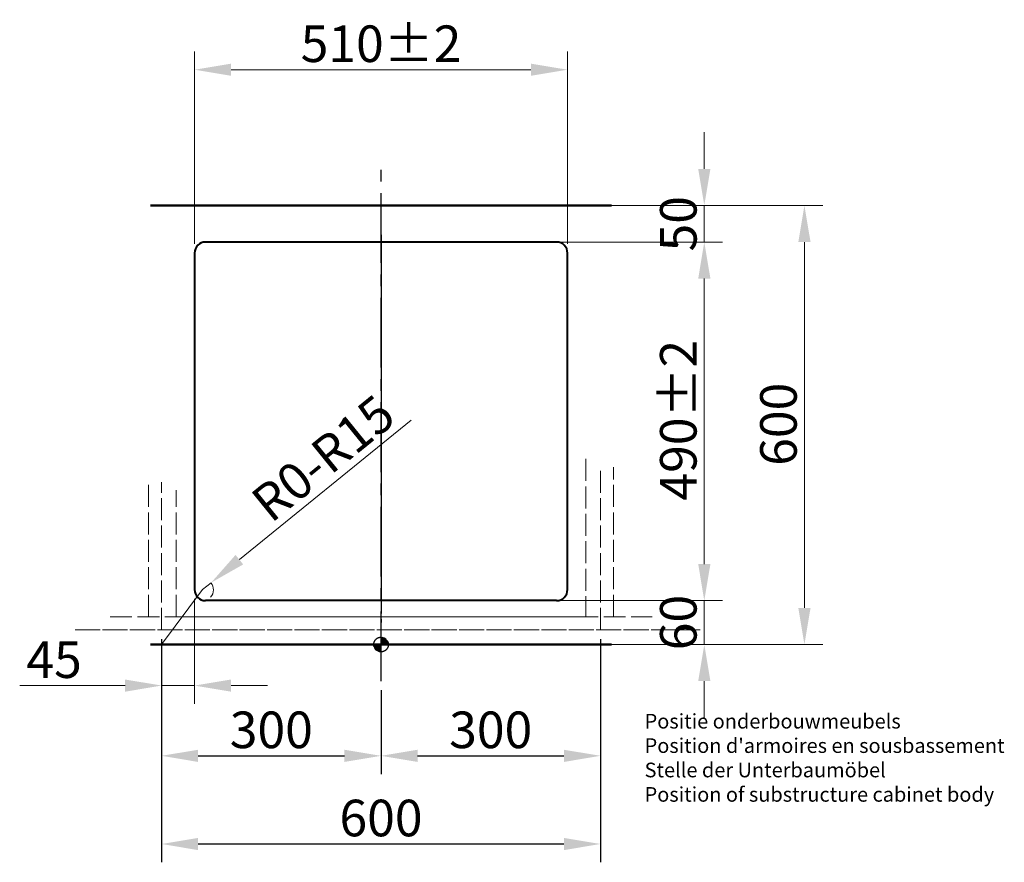
# Model space of a CAD drawing. Extents: x 400 to 3337, y 1022 to 5045.
# Drawn here: x 400 to 1746, y 3894 to 5045 of the extents above; entities that cross this region are included whole.
import ezdxf

# ---------------------------------------------------------------- set-up
doc = ezdxf.new("R2010")
doc.units = 0
doc.linetypes.add('ACAD_ISO02W100', pattern=[15, 12, -3])
doc.linetypes.add('CENTER2', pattern=[28.575, 19.05, -3.175, 3.175, -3.175])
doc.layers.get('Defpoints').update_dxf_attribs({"lineweight": 15})
for name, color, linetype, lineweight in [('binnelijn', 3, 'Continuous', 40), ('body', 2, 'ACAD_ISO02W100', 15), ('buitelijn', 1, 'Continuous', 50), ('centerlijn', 9, 'CENTER2', 25), ('helplijn', 4, 'Continuous', 30), ('Maatlijn', 6, 'Continuous', 20), ('verstoptelijn', 2, 'ACAD_ISO02W100', 15)]:
    doc.layers.add(name, color=color, linetype=linetype, lineweight=lineweight)
doc.styles.add('franke1', font='arial.ttf')
doc.dimstyles.new('franke1', dxfattribs={"dimtxt": 50, "dimasz": 50, "dimexe": 25, "dimexo": 12.5, "dimgap": 10, "dimtad": 1, "dimdec": 1, "dimzin": 12, "dimdsep": 46, "dimtxsty": 'franke1', "dimcen": 12.5, "dimclrd": 256, "dimclre": 256, "dimclrt": 256, "dimazin": 3, "dimtfac": 1, "dimtdec": 1, "dimtmove": 0, "dimatfit": 3, "dimfxl": 1, "dimtolj": 1, "dimtzin": 0, "dimlwd": -1, "dimlwe": -1, "dimarcsym": 0})
pattern_1 = [(45, (0, 1302.5863), (-0.4490128, 0.4490128), []), (45, (0.449, 1302.5863), (-0.4490128, 0.4490128), [0.79375, -0.15875, 0, -0.15875])]

# ---------------------------------------------------------------- blocks, each defined once
blk = doc.blocks.new('A$C27132165')
at = {"layer": 'helplijn', "insert": (11.172031, 132.631211), "char_height": 20, "width": 765.1, "attachment_point": 1, "style": 'franke1'}
blk.add_mtext("\\fArial|b1|i0|c0|p34;Positie onderbouwmeubels\\PPosition d'armoires en sousbassement\\PStelle der Unterbaumöbel\\PPosition of substructure cabinet body ", dxfattribs=at)
blk = doc.blocks.new('A$C651523E8')
at = {"layer": 'verstoptelijn'}
blk.add_blockref('A$C27132165', (0.000004, -0.000004), dxfattribs=at)
blk = doc.blocks.new('A$C4D4D4234')
at = {"layer": 'helplijn'}
blk.add_blockref('A$C651523E8', (0, 0.000003), dxfattribs=at)
blk = doc.blocks.new('A$C41F44566')
at = {"layer": 'verstoptelijn'}
blk.add_blockref('A$C4D4D4234', (0.000003, -0.000004), dxfattribs=at)
blk = doc.blocks.new('*D12')
at = {"layer": 'Defpoints', "color": 0, "transparency": 16777216}
for p in [(1084, 4741.2), (1084, 4251.2), (1336, 4251.2)]:
    blk.add_point(p, dxfattribs=at)
at = {"layer": 'Maatlijn', "transparency": 16777216}
for p, q in [((1096.5, 4741.2), (1361, 4741.2)), ((1336, 4691.2), (1336, 4301.2)), ((1096.5, 4251.2), (1361, 4251.2))]:
    blk.add_line(p, q, dxfattribs=at)
for points in [[(1327.7, 4691.2), (1344.4, 4691.2), (1336, 4741.2)], [(1327.7, 4301.2), (1344.4, 4301.2), (1336, 4251.2)]]:
    blk.add_solid(points, dxfattribs=at)
at = {"layer": 'Maatlijn', "transparency": 16777216, "insert": (1300.5, 4497.7), "char_height": 50, "attachment_point": 5, "rotation": 90, "style": 'franke1'}
blk.add_mtext('\\A1;490±2', dxfattribs=at)
blk = doc.blocks.new('*D13')
at = {"layer": 'Defpoints', "color": 0, "transparency": 16777216}
for p in [(661.6, 4275.6), (649.9, 4266.2)]:
    blk.add_point(p, dxfattribs=at)
at = {"layer": 'Maatlijn', "transparency": 16777216}
for p, q in [((935.2, 4497.7), (700.4, 4307.2)), ((649.9, 4266.2), (661.6, 4275.6))]:
    blk.add_line(p, q, dxfattribs=at)
blk.add_arc((649.9, 4266.2), 15, 317.7465, 39.0639, dxfattribs=at)
blk.add_solid([(695.1, 4313.6), (705.6, 4300.7), (661.6, 4275.6)], dxfattribs=at)
at = {"layer": 'Maatlijn', "transparency": 16777216, "insert": (814.8, 4445.8), "char_height": 50, "attachment_point": 5, "rotation": 39.0639, "style": 'franke1'}
blk.add_mtext('\\A1;R0-R15', dxfattribs=at)
blk = doc.blocks.new('*D15')
at = {"layer": 'Defpoints', "color": 0, "transparency": 16777216}
for p in [(1084, 4251.2), (1084, 4191.2), (1336, 4191.2)]:
    blk.add_point(p, dxfattribs=at)
at = {"layer": 'Maatlijn', "transparency": 16777216}
for p, q in [((1336, 4301.2), (1336, 4351.2)), ((1096.5, 4251.2), (1361, 4251.2)), ((1336, 4251.2), (1336, 4191.2)), ((1096.5, 4191.2), (1361, 4191.2)), ((1336, 4141.2), (1336, 4091.2))]:
    blk.add_line(p, q, dxfattribs=at)
for points in [[(1327.7, 4301.2), (1344.4, 4301.2), (1336, 4251.2)], [(1327.7, 4141.2), (1344.4, 4141.2), (1336, 4191.2)]]:
    blk.add_solid(points, dxfattribs=at)
at = {"layer": 'Maatlijn', "transparency": 16777216, "insert": (1300.5, 4221.2), "char_height": 50, "attachment_point": 5, "rotation": 90, "style": 'franke1'}
blk.add_mtext('\\A1;60', dxfattribs=at)
blk = doc.blocks.new('*D16')
at = {"layer": 'Defpoints', "color": 0, "transparency": 16777216}
for p in [(1084, 4791.2), (1336, 4791.2), (1084, 4741.2)]:
    blk.add_point(p, dxfattribs=at)
at = {"layer": 'Maatlijn', "transparency": 16777216}
for p, q in [((1336, 4841.2), (1336, 4891.2)), ((1096.5, 4791.2), (1361, 4791.2)), ((1336, 4741.2), (1336, 4791.2)), ((1096.5, 4741.2), (1361, 4741.2)), ((1336, 4691.2), (1336, 4641.2))]:
    blk.add_line(p, q, dxfattribs=at)
for points in [[(1327.7, 4841.2), (1344.4, 4841.2), (1336, 4791.2)], [(1327.7, 4691.2), (1344.4, 4691.2), (1336, 4741.2)]]:
    blk.add_solid(points, dxfattribs=at)
at = {"layer": 'Maatlijn', "transparency": 16777216, "insert": (1300.5, 4766.2), "char_height": 50, "attachment_point": 5, "rotation": 90, "style": 'franke1'}
blk.add_mtext('\\A1;50', dxfattribs=at)
blk = doc.blocks.new('*D18')
at = {"layer": 'Defpoints', "color": 0, "transparency": 16777216}
for p in [(1209, 4791.2), (1209, 4191.2), (1472.9, 4191.2)]:
    blk.add_point(p, dxfattribs=at)
at = {"layer": 'Maatlijn', "transparency": 16777216}
for p, q in [((1221.5, 4791.2), (1497.9, 4791.2)), ((1472.9, 4741.2), (1472.9, 4241.2)), ((1221.5, 4191.2), (1497.9, 4191.2))]:
    blk.add_line(p, q, dxfattribs=at)
for points in [[(1464.6, 4741.2), (1481.3, 4741.2), (1472.9, 4791.2)], [(1464.6, 4241.2), (1481.3, 4241.2), (1472.9, 4191.2)]]:
    blk.add_solid(points, dxfattribs=at)
at = {"layer": 'Maatlijn', "transparency": 16777216, "insert": (1437.4, 4492.2), "char_height": 50, "attachment_point": 5, "rotation": 90, "style": 'franke1'}
blk.add_mtext('\\A1;600', dxfattribs=at)
blk = doc.blocks.new('*D19')
at = {"layer": 'Defpoints', "color": 0, "transparency": 16777216}
for p in [(1149, 4976.7), (639, 4726.2), (1149, 4726.2)]:
    blk.add_point(p, dxfattribs=at)
at = {"layer": 'Maatlijn', "transparency": 16777216}
for p, q in [((639, 4738.7), (639, 5001.7)), ((1149, 4738.7), (1149, 5001.7)), ((689, 4976.7), (1099, 4976.7))]:
    blk.add_line(p, q, dxfattribs=at)
for points in [[(689, 4985), (689, 4968.4), (639, 4976.7)], [(1099, 4985), (1099, 4968.4), (1149, 4976.7)]]:
    blk.add_solid(points, dxfattribs=at)
at = {"layer": 'Maatlijn', "transparency": 16777216, "insert": (894, 5012.2), "char_height": 50, "attachment_point": 5, "style": 'franke1'}
blk.add_mtext('\\A1;510±2', dxfattribs=at)
blk = doc.blocks.new('*D29')
at = {"layer": 'Defpoints', "color": 0, "transparency": 16777216}
for p in [(594, 4211.2), (1194, 4211.2), (1194, 3918.6)]:
    blk.add_point(p, dxfattribs=at)
at = {"layer": 'helplijn', "transparency": 16777216}
for p, q in [((594, 4198.7), (594, 3893.6)), ((1194, 4198.7), (1194, 3893.6)), ((644, 3918.6), (1144, 3918.6))]:
    blk.add_line(p, q, dxfattribs=at)
for points in [[(644, 3926.9), (644, 3910.2), (594, 3918.6)], [(1144, 3926.9), (1144, 3910.2), (1194, 3918.6)]]:
    blk.add_solid(points, dxfattribs=at)
at = {"layer": 'helplijn', "transparency": 16777216, "insert": (894, 3954.1), "char_height": 50, "attachment_point": 5, "style": 'franke1'}
blk.add_mtext('\\A1;600', dxfattribs=at)
blk = doc.blocks.new('*D30')
at = {"layer": 'Defpoints', "color": 0, "transparency": 16777216}
for p in [(594, 4191.2), (894, 4141.2), (894, 4039.1)]:
    blk.add_point(p, dxfattribs=at)
at = {"layer": 'helplijn', "transparency": 16777216}
for p, q in [((594, 4178.7), (594, 4014.1)), ((894, 4128.7), (894, 4014.1)), ((644, 4039.1), (844, 4039.1))]:
    blk.add_line(p, q, dxfattribs=at)
for points in [[(644, 4047.4), (644, 4030.7), (594, 4039.1)], [(844, 4047.4), (844, 4030.7), (894, 4039.1)]]:
    blk.add_solid(points, dxfattribs=at)
at = {"layer": 'helplijn', "transparency": 16777216, "insert": (744, 4074.6), "char_height": 50, "attachment_point": 5, "style": 'franke1'}
blk.add_mtext('\\A1;300', dxfattribs=at)
blk = doc.blocks.new('*D31')
at = {"layer": 'Defpoints', "color": 0, "transparency": 16777216}
for p in [(1194, 4211.2), (894, 4141.2), (1194, 4039.1)]:
    blk.add_point(p, dxfattribs=at)
at = {"layer": 'helplijn', "transparency": 16777216}
for p, q in [((1194, 4198.7), (1194, 4014.1)), ((894, 4128.7), (894, 4014.1)), ((944, 4039.1), (1144, 4039.1))]:
    blk.add_line(p, q, dxfattribs=at)
for points in [[(944, 4047.4), (944, 4030.7), (894, 4039.1)], [(1144, 4047.4), (1144, 4030.7), (1194, 4039.1)]]:
    blk.add_solid(points, dxfattribs=at)
at = {"layer": 'helplijn', "transparency": 16777216, "insert": (1044, 4074.6), "char_height": 50, "attachment_point": 5, "style": 'franke1'}
blk.add_mtext('\\A1;300', dxfattribs=at)
blk = doc.blocks.new('*D32')
at = {"layer": 'Defpoints', "color": 0, "transparency": 16777216}
for p in [(639, 4266.2), (594, 4191.2), (639, 4135.1)]:
    blk.add_point(p, dxfattribs=at)
at = {"layer": 'Maatlijn', "transparency": 16777216}
for p, q in [((639, 4253.7), (639, 4110.1)), ((594, 4178.7), (594, 4110.1)), ((544, 4135.1), (400, 4135.1)), ((639, 4135.1), (594, 4135.1)), ((689, 4135.1), (739, 4135.1))]:
    blk.add_line(p, q, dxfattribs=at)
for points in [[(544, 4143.4), (544, 4126.7), (594, 4135.1)], [(689, 4143.4), (689, 4126.7), (639, 4135.1)]]:
    blk.add_solid(points, dxfattribs=at)
at = {"layer": 'Maatlijn', "transparency": 16777216, "insert": (447, 4170.5), "char_height": 50, "attachment_point": 5, "style": 'franke1'}
blk.add_mtext('\\A1;45', dxfattribs=at)

msp = doc.modelspace()

# ---------------------------------------------------------------- hatches: boundary and pattern name
at = {"layer": 'centerlijn'}
h = msp.add_hatch(dxfattribs=at)
h.set_pattern_fill('ANSI35', color=256, scale=0.1, style=0)
h.set_pattern_definition(pattern_1)
h.paths.add_polyline_path([(904.03, 4191.19, 0.4142136), (894.03, 4201.19), (894.03, 4191.19)])
h.paths.add_polyline_path([(894.03, 4181.19), (894.03, 4191.19), (884.03, 4191.19, 0.4142136)])
h = msp.add_hatch(dxfattribs=at)
h.set_pattern_fill('ANSI35', color=256, scale=0.1, style=0)
h.set_pattern_definition(pattern_1)
h.paths.add_polyline_path([(904.03, 4191.19, 0.4142136), (894.03, 4201.19), (894.03, 4191.19)])
h.paths.add_polyline_path([(894.03, 4181.19), (894.03, 4191.19), (884.03, 4191.19, 0.4142136)])

# ---------------------------------------------------------------- linework, layer by layer
at = {"layer": 'binnelijn'}
for p, q in [((1134.03, 4741.19), (654.03, 4741.19)), ((639.03, 4726.19), (639.03, 4266.19)), ((1149.03, 4266.19), (1149.03, 4726.19)), ((1134.03, 4251.19), (654.03, 4251.19))]:
    msp.add_line(p, q, dxfattribs=at)
for centre, start, end in [((654.03, 4726.19), 90, 180), ((1134.03, 4726.19), 0, 90), ((654.03, 4266.19), 180, 270), ((1134.03, 4266.19), 270, 0)]:
    msp.add_arc(centre, 15, start, end, dxfattribs=at)
at = {"layer": 'body', "ltscale": 2.5}
for p, q in [((1173.99, 4444.72), (1173.99, 4229.19)), ((1193.99, 4211.19), (1193.99, 4433.63)), ((1211.99, 4229.19), (1211.99, 4433.63)), ((575.99, 4229.19), (575.99, 4413.02)), ((593.99, 4211.19), (593.99, 4413.02)), ((613.99, 4229.19), (613.99, 4401.93)), ((523.5, 4229.19), (1264.56, 4229.19)), ((613.63, 4229.19), (1173.63, 4229.19)), ((642.99, 4229.19), (1152.99, 4229.19)), ((475.72, 4211.19), (1326.13, 4211.19)), ((475.72, 4211.19), (1326.13, 4211.19)), ((480.08, 4211.19), (1330.5, 4211.19)), ((480.08, 4211.19), (1330.5, 4211.19))]:
    msp.add_line(p, q, dxfattribs=at)
at = {"layer": 'buitelijn', "linetype": 'Continuous', "lineweight": 50}
for p, q in [((579.03, 4791.19), (1209.03, 4791.19)), ((1209.03, 4191.19), (579.03, 4191.19)), ((1209.03, 4191.19), (579.03, 4191.19))]:
    msp.add_line(p, q, dxfattribs=at).dxf.unprotected_set("ltscale", 0)
at = {"layer": 'centerlijn', "ltscale": 5}
msp.add_line((894.03, 4141.19), (894.03, 4855.46), dxfattribs=at)
at = {"layer": 'centerlijn', "linetype": 'Continuous'}
msp.add_line((894.03, 4751.19), (894.03, 4241.19), dxfattribs=at)
at = {"layer": 'centerlijn', "ltscale": 2.5}
msp.add_line((894.03, 4709.82), (894.03, 4221.07), dxfattribs=at)
at = {"layer": 'centerlijn'}
msp.add_circle((894.03, 4191.19), 10, dxfattribs=at)
msp.add_circle((894.03, 4191.19), 10, dxfattribs=at)
at = {"layer": 'Maatlijn'}
msp.add_line((593.99, 4191.19), (649.92, 4266.19), dxfattribs=at)

# ---------------------------------------------------------------- block references
at = {"layer": 'helplijn'}
msp.add_blockref('A$C41F44566', (1243.24, 3963.77), dxfattribs=at)

# ---------------------------------------------------------------- dimensions: what is measured, and where the dimension line sits
for base, p1, p2, picture, middle in [((1193.99, 3918.57), (593.99, 4211.19), (1193.99, 4211.19), '*D29', (893.99, 3954.1)), ((1193.99, 4039.06), (894.03, 4141.19), (1193.99, 4211.19), '*D31', (1044.01, 4074.6)), ((894.03, 4039.06), (593.99, 4191.19), (894.03, 4141.19), '*D30', (744.01, 4074.6))]:
    dim = msp.add_linear_dim(base=base, p1=p1, p2=p2, dimstyle='franke1', dxfattribs=at)
    dim.commit()
    dim.dimension.update_dxf_attribs({"geometry": picture, "text_midpoint": middle})
at = {"layer": 'Maatlijn'}
dim = msp.add_linear_dim(base=(1149.03, 4976.72), p1=(639.03, 4726.19), p2=(1149.03, 4726.19), dimstyle='franke1', override={"dimgap": 10, "dimtol": 1, "dimlim": 0, "dimtp": 2, "dimtm": 2, "dimtdec": 0}, dxfattribs=at)
dim.commit()
dim.dimension.update_dxf_attribs({"geometry": '*D19', "text_midpoint": (894.03, 5012.24)})
for base, p1, p2, picture, middle in [((1336.05, 4791.19), (1084.03, 4741.19), (1084.03, 4791.19), '*D16', (1336.05, 4766.19)), ((1472.93, 4191.19), (1209.03, 4791.19), (1209.03, 4191.19), '*D18', (1472.93, 4492.19)), ((1336.05, 4191.19), (1084.03, 4251.19), (1084.03, 4191.19), '*D15', (1336.05, 4221.19))]:
    dim = msp.add_linear_dim(base=base, p1=p1, p2=p2, angle=90, dimstyle='franke1', dxfattribs=at)
    dim.commit()
    dim.dimension.update_dxf_attribs({"geometry": picture, "text_midpoint": middle, "dimtype": 160})
dim = msp.add_linear_dim(base=(1336.05, 4251.19), p1=(1084.03, 4741.19), p2=(1084.03, 4251.19), angle=90, dimstyle='franke1', override={"dimgap": 10, "dimtol": 1, "dimlim": 0, "dimtp": 2, "dimtm": 2, "dimtdec": 0}, dxfattribs=at)
dim.commit()
dim.dimension.update_dxf_attribs({"geometry": '*D12', "text_midpoint": (1336.05, 4497.67), "dimtype": 160})
dim = msp.add_radius_dim(center=(649.92, 4266.19), mpoint=(661.57, 4275.65), text='R0-R15', dimstyle='franke1', dxfattribs=at)
dim.commit()
dim.dimension.update_dxf_attribs({"geometry": '*D13', "text_midpoint": (814.81, 4445.78)})
dim = msp.add_linear_dim(base=(639.03, 4135.08), p1=(593.99, 4191.19), p2=(639.03, 4266.19), dimstyle='franke1', dxfattribs=at)
dim.commit()
dim.dimension.update_dxf_attribs({"geometry": '*D32', "text_midpoint": (446.99, 4135.08), "dimtype": 160})

doc.saveas('drawing.dxf')
